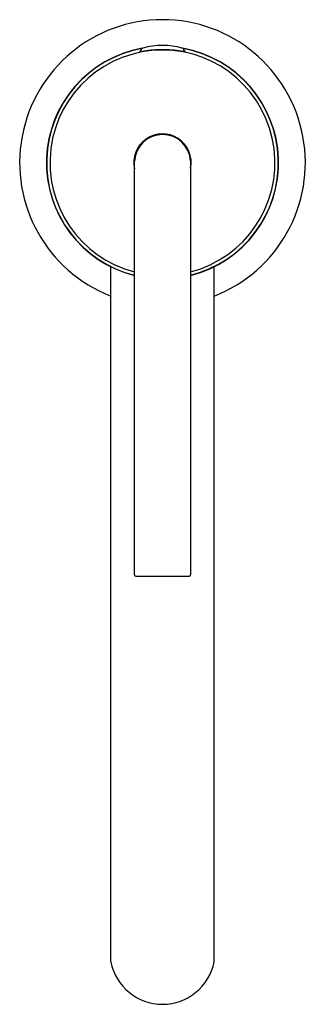
# Model space of a CAD drawing. Units: inches. Extents: x 3930.64 to 3932.88, y 222.79 to 230.5.
import ezdxf

# ---------------------------------------------------------------- set-up
doc = ezdxf.new("R2010")
doc.units = ezdxf.units.IN
doc.header["$LTSCALE"] = 0.64311
doc.header["$MEASUREMENT"] = 0
doc.layers.get('0').update_dxf_attribs({"color": 255, "linetype": 'CONTINUOUS'})
doc.layers.get('Defpoints').update_dxf_attribs({"linetype": 'CONTINUOUS'})
doc.styles.get("Standard").update_dxf_attribs({"font": 'txt', "width": 0.8})

msp = doc.modelspace()

# ---------------------------------------------------------------- linework, layer by layer
for p, q in [((3931.5907, 230.2484), (3931.5907, 230.2551)), ((3931.929, 230.2484), (3931.929, 230.2551)), ((3931.5405, 226.1495), (3931.5405, 229.3894)), ((3931.9805, 229.3894), (3931.9805, 226.1494)), ((3931.3548, 223.1189), (3931.3548, 228.5616)), ((3932.1648, 223.1189), (3932.1648, 228.5616)), ((3931.5505, 226.1394), (3931.9705, 226.1394))]:
    msp.add_line(p, q)
for centre, radius, start, end in [((3931.7598, 229.3765), 1.12, 90, 248.80107), ((3931.7598, 229.3765), 1.12, 291.19893, 90), ((3931.7598, 229.3765), 0.91, 100.07602, 256.05295), ((3931.7598, 229.3765), 0.9082, 100.307, 256.02507), ((3931.7598, 229.3765), 0.8822, 284.48485, 255.60464), ((3931.5991, 230.218), 0.0358, 103.67169, 121.39961), ((3931.5829, 230.4388), 0.1903, 269.26486, 279.47968), ((3931.6107, 230.2551), 0.02, 102.82988, 180.0001), ((3931.7598, 229.697), 0.5977, 75.11276, 104.88724), ((3931.7641, 229.078), 1.1827, 90.20892, 97.27957), ((3931.7555, 229.078), 1.1827, 82.72043, 89.79108), ((3931.9367, 230.4388), 0.1903, 260.52032, 270.73514), ((3931.9089, 230.2551), 0.02, 359.9999, 77.17012), ((3931.7598, 229.3765), 0.91, 284.03363, 79.92398), ((3931.7598, 229.3765), 0.9082, 284.06168, 79.693), ((3931.9205, 230.218), 0.0358, 58.60039, 76.32831), ((3931.7598, 229.3775), 0.2249, 348.81571, 192.81881), ((3931.7605, 229.3768), 0.2204, 3.29192, 176.70808), ((3931.5505, 226.1494), 0.01, 179.783, 269.99899), ((3931.9705, 226.1494), 0.01, 269.99899, 359.61207), ((3931.7598, 223.1989), 0.4128, 191.17951, 348.82049)]:
    msp.add_arc(centre, radius, start, end)

# ---------------------------------------------------------------- texts
at = {"layer": 'Defpoints'}
for tag, p, s in [('TRADENAME', (3931.7551, 229.3715), 'PURIST'), ('MODELNUMBER', (3931.7551, 229.3732), 'K-14404ME-4AND'), ('PRODUCT', (3931.7551, 229.3698), 'BATHROOM SINK FAUCET')]:
    msp.add_attdef(tag, p, s, height=0.001, dxfattribs=at)

doc.saveas('drawing.dxf')
